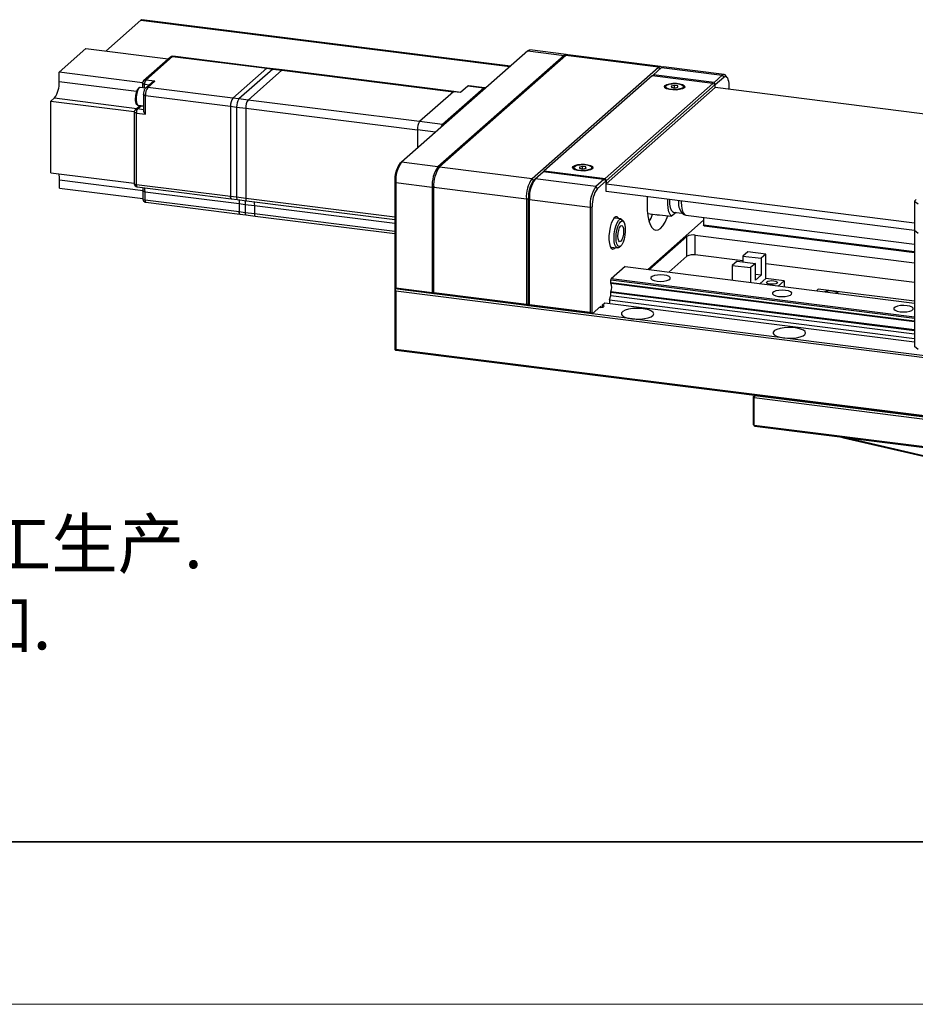
# Model space of a CAD drawing. Units: millimetres. Extents: x 12216 to 12513, y -7597 to -7387.
# Drawn here: x 12298 to 12353, y -7597 to -7536 of the extents above; entities that cross this region are included whole.
import ezdxf

# ---------------------------------------------------------------- set-up
doc = ezdxf.new("R2010")
doc.units = ezdxf.units.MM
doc.header["$LTSCALE"] = 10
doc.layers.add('6文字层', color=3, linetype='Continuous')
doc.layers.add('粗实线层', color=7, linetype='Continuous', lineweight=35)
doc.layers.add('细实线层', color=7, linetype='Continuous', lineweight=18)
doc.styles.add('标准', font='txt', dxfattribs={"height": 9.59})

# ---------------------------------------------------------------- blocks, each defined once
blk = doc.blocks.new('*X52')
at = {"layer": '粗实线层'}
blk.add_line((-138.5, -95), (138.5, -95), dxfattribs=at)
at = {"layer": '细实线层'}
blk.add_line((-148.5, -105), (148.5, -105), dxfattribs=at)

msp = doc.modelspace()

# ---------------------------------------------------------------- linework, layer by layer
at = {"color": 7, "linetype": 'Continuous', "lineweight": 25}
for p, q in [((12303.4135, -7537.9832), (12305.579, -7536.0733)), ((12328.3354, -7538.9143), (12305.629, -7536.0536)), ((12300.5421, -7539.2898), (12302.1974, -7537.83)), ((12302.1974, -7537.83), (12307.2647, -7538.4684)), ((12307.397, -7538.3517), (12305.7417, -7539.8116)), ((12305.874, -7539.773), (12307.5293, -7538.3131)), ((12307.5293, -7538.3131), (12313.3289, -7539.0438)), ((12313.3539, -7539.034), (12307.5543, -7538.3033)), ((12329.407, -7537.9693), (12321.6289, -7544.829)), ((12331.652, -7538.2521), (12323.8739, -7545.1118)), ((12331.7456, -7538.2639), (12323.9674, -7545.1236)), ((12329.407, -7537.9693), (12331.652, -7538.2521)), ((12331.777, -7538.2027), (12329.532, -7537.9199)), ((12337.4516, -7538.9828), (12331.7456, -7538.2639)), ((12337.5766, -7538.9334), (12331.8706, -7538.2145)), ((12329.6734, -7545.8425), (12337.4516, -7538.9828)), ((12337.1437, -7539.4429), (12337.6387, -7539.0063)), ((12337.4516, -7538.9828), (12337.5452, -7539.0888)), ((12337.6387, -7539.0063), (12341.3803, -7539.4777)), ((12341.5053, -7539.4284), (12337.7637, -7538.957)), ((12305.6755, -7539.9366), (12300.5421, -7539.2898)), ((12300.5421, -7539.8725), (12300.5421, -7539.2898)), ((12313.3289, -7539.0438), (12311.2429, -7540.8835)), ((12313.703, -7539.091), (12311.6171, -7540.9306)), ((12314.2643, -7539.1617), (12312.1783, -7541.0013)), ((12313.3289, -7539.0438), (12313.703, -7539.091)), ((12313.728, -7539.0811), (12313.3539, -7539.034)), ((12313.703, -7539.091), (12314.2643, -7539.1617)), ((12314.2893, -7539.1518), (12313.728, -7539.0811)), ((12314.2643, -7539.1617), (12324.8345, -7540.4934)), ((12324.8595, -7540.4835), (12314.2893, -7539.1518)), ((12337.073, -7539.5052), (12330.4262, -7545.3672)), ((12337.073, -7539.5052), (12337.1437, -7539.4429)), ((12340.8147, -7539.9766), (12337.073, -7539.5052)), ((12340.8854, -7539.9143), (12337.1437, -7539.4429)), ((12341.3803, -7539.4777), (12340.8854, -7539.9143)), ((12340.9436, -7540.0515), (12341.4739, -7539.5838)), ((12341.3803, -7539.4777), (12341.4739, -7539.5838)), ((12341.6844, -7539.6103), (12341.6142, -7539.5072)), ((12305.674, -7539.9616), (12305.674, -7540.2498)), ((12306.2529, -7539.9264), (12305.8723, -7540.2621)), ((12306.4352, -7539.8437), (12305.874, -7539.773)), ((12306.0046, -7540.2235), (12306.4352, -7539.8437)), ((12325.7244, -7540.1423), (12325.2648, -7540.5476)), ((12326.6972, -7540.2648), (12325.7244, -7540.1423)), ((12326.7472, -7540.2451), (12325.7744, -7540.1225)), ((12340.8147, -7539.9766), (12334.1679, -7545.8386)), ((12340.9436, -7540.0515), (12334.226, -7545.9758)), ((12337.8949, -7540.1775), (12337.8949, -7540.2491)), ((12338.4369, -7540.1006), (12338.2431, -7540.1425)), ((12338.2431, -7540.1425), (12338.2551, -7540.2194)), ((12338.2551, -7540.2194), (12338.4609, -7540.2543)), ((12338.6426, -7540.1356), (12338.4369, -7540.1006)), ((12338.4369, -7540.2503), (12338.4369, -7540.1006)), ((12338.4609, -7540.2543), (12338.6546, -7540.2124)), ((12338.6546, -7540.2124), (12338.6426, -7540.1356)), ((12338.6426, -7540.215), (12338.6426, -7540.1356)), ((12339.0029, -7540.2491), (12339.0029, -7540.1775)), ((12340.9436, -7540.0515), (12340.8147, -7539.9766)), ((12340.8854, -7539.9143), (12340.9436, -7540.0515)), ((12340.9436, -7540.2401), (12340.9436, -7540.0515)), ((12341.7921, -7540.1517), (12341.7921, -7540.347)), ((12305.8629, -7540.2736), (12305.543, -7540.2333)), ((12305.7339, -7540.663), (12305.7339, -7541.635)), ((12305.8632, -7540.7253), (12311.1015, -7541.3853)), ((12305.8632, -7541.8737), (12305.8632, -7540.7253)), ((12311.2429, -7540.8835), (12306.0046, -7540.2235)), ((12324.8345, -7540.4934), (12322.7485, -7542.333)), ((12326.6972, -7540.2648), (12324.1516, -7542.5098)), ((12325.2648, -7540.5476), (12324.8345, -7540.4934)), ((12325.2777, -7540.5362), (12324.8595, -7540.4835)), ((12340.9436, -7540.2401), (12334.226, -7546.1644)), ((12358.6229, -7542.4675), (12340.9436, -7540.2401)), ((12300.0408, -7541.0689), (12300.2593, -7540.8762)), ((12300.0408, -7541.0689), (12305.1742, -7541.7156)), ((12300.0408, -7545.4831), (12300.0408, -7541.0689)), ((12305.4588, -7541.3979), (12305.2403, -7541.5906)), ((12305.3726, -7541.5521), (12305.5911, -7541.3594)), ((12305.4055, -7541.3246), (12305.7339, -7541.366)), ((12311.1015, -7541.3853), (12311.1015, -7546.9479)), ((12311.1015, -7541.3853), (12311.4757, -7541.4325)), ((12311.6171, -7540.9306), (12311.2429, -7540.8835)), ((12311.4757, -7541.4325), (12312.0369, -7541.5032)), ((12311.4757, -7541.4325), (12311.4757, -7546.995)), ((12312.1783, -7541.0013), (12311.6171, -7540.9306)), ((12322.7485, -7542.333), (12312.1783, -7541.0013)), ((12305.1726, -7541.7406), (12305.1726, -7546.1549)), ((12305.3019, -7546.2172), (12305.3019, -7541.803)), ((12305.3019, -7541.803), (12305.8632, -7541.8737)), ((12312.0369, -7541.5032), (12312.0369, -7547.0657)), ((12312.0369, -7541.5032), (12322.6071, -7542.8349)), ((12324.1516, -7542.5098), (12322.7485, -7542.333)), ((12322.6071, -7542.8349), (12322.6071, -7543.9663)), ((12321.6289, -7544.829), (12321.5353, -7544.9115)), ((12323.8739, -7545.1118), (12321.6289, -7544.829)), ((12300.0408, -7545.4831), (12305.1726, -7546.1297)), ((12323.9674, -7545.1236), (12323.9206, -7545.1648)), ((12323.9674, -7545.1236), (12329.6734, -7545.8425)), ((12329.8605, -7545.866), (12330.3555, -7545.4295)), ((12330.4262, -7545.3672), (12330.3555, -7545.4295)), ((12334.0971, -7545.9009), (12330.3555, -7545.4295)), ((12330.4262, -7545.3672), (12334.1679, -7545.8386)), ((12332.238, -7545.1663), (12332.238, -7545.238)), ((12332.78, -7545.0895), (12332.5863, -7545.1314)), ((12332.5863, -7545.1314), (12332.5983, -7545.2082)), ((12332.5983, -7545.2082), (12332.804, -7545.2432)), ((12332.9857, -7545.1244), (12332.78, -7545.0895)), ((12332.78, -7545.2391), (12332.78, -7545.0895)), ((12332.804, -7545.2432), (12332.9977, -7545.2013)), ((12332.9977, -7545.2013), (12332.9857, -7545.1244)), ((12332.9857, -7545.2039), (12332.9857, -7545.1244)), ((12333.346, -7545.238), (12333.346, -7545.1663)), ((12300.5711, -7545.9205), (12305.7159, -7546.5687)), ((12300.5711, -7546.4296), (12300.5711, -7545.9205)), ((12311.1015, -7546.9479), (12305.3019, -7546.2172)), ((12321.2171, -7546.0406), (12321.2753, -7546.0836)), ((12321.2171, -7546.0406), (12321.2171, -7552.6403)), ((12321.2753, -7546.0836), (12323.5203, -7546.3664)), ((12321.2753, -7546.0836), (12321.2753, -7552.589)), ((12329.767, -7545.9485), (12329.6734, -7545.8425)), ((12329.767, -7545.9485), (12329.8605, -7545.866)), ((12333.6022, -7546.3374), (12329.8605, -7545.866)), ((12334.0971, -7545.9009), (12333.6022, -7546.3374)), ((12333.6957, -7546.4435), (12334.226, -7545.9758)), ((12334.226, -7545.9758), (12334.0971, -7545.9009)), ((12334.1679, -7545.8386), (12334.226, -7545.9758)), ((12334.226, -7545.9758), (12334.226, -7546.1644)), ((12334.226, -7546.6358), (12334.226, -7545.9758)), ((12334.226, -7546.1644), (12353.2208, -7548.5575)), ((12300.5711, -7546.4296), (12305.703, -7547.0762)), ((12305.3476, -7546.3533), (12311.1472, -7547.084)), ((12305.703, -7546.5922), (12305.703, -7547.1017)), ((12305.8322, -7546.6546), (12311.6318, -7547.3853)), ((12305.8322, -7547.1637), (12305.8322, -7546.6546)), ((12323.5203, -7546.3664), (12323.5203, -7552.8718)), ((12323.6139, -7546.3782), (12329.3199, -7547.0971)), ((12323.6139, -7552.8836), (12323.6139, -7546.3782)), ((12333.6957, -7546.4435), (12333.6022, -7546.3374)), ((12353.2208, -7549.0289), (12334.226, -7546.6358)), ((12311.6318, -7547.8944), (12305.8322, -7547.1637)), ((12305.878, -7547.2998), (12311.6775, -7548.0305)), ((12311.4757, -7546.995), (12311.1015, -7546.9479)), ((12311.1472, -7547.084), (12311.5214, -7547.1311)), ((12312.0369, -7547.0657), (12311.4757, -7546.995)), ((12311.5214, -7547.1311), (12312.0826, -7547.2018)), ((12311.6318, -7547.3853), (12311.6318, -7547.8944)), ((12311.6318, -7547.3853), (12312.006, -7547.4324)), ((12312.006, -7547.4324), (12312.5672, -7547.5031)), ((12312.006, -7547.4324), (12312.006, -7547.9415)), ((12312.0826, -7547.2018), (12321.2171, -7548.3527)), ((12329.3199, -7547.0971), (12329.4488, -7547.0777)), ((12329.3199, -7547.0971), (12329.3199, -7553.6025)), ((12329.4488, -7553.5831), (12329.4488, -7547.0777)), ((12329.507, -7547.1207), (12329.4488, -7547.0777)), ((12329.4488, -7553.6774), (12329.4488, -7547.0777)), ((12329.507, -7547.1207), (12333.2486, -7547.5921)), ((12329.507, -7553.626), (12329.507, -7547.1207)), ((12353.329, -7547.1362), (12353.2208, -7547.2316)), ((12353.2208, -7547.2316), (12353.4536, -7547.4035)), ((12353.2208, -7547.2316), (12353.2208, -7549.023)), ((12312.006, -7547.9415), (12311.6318, -7547.8944)), ((12311.6775, -7548.0305), (12312.0517, -7548.0776)), ((12312.5672, -7548.0122), (12312.006, -7547.9415)), ((12312.0517, -7548.0776), (12312.6129, -7548.1483)), ((12312.5672, -7547.5031), (12312.5672, -7548.0122)), ((12333.2486, -7547.5921), (12333.3775, -7547.5727)), ((12333.2486, -7547.5921), (12333.2486, -7554.0974)), ((12333.3775, -7554.1723), (12333.3775, -7547.5727)), ((12336.7856, -7548.001), (12337.4098, -7548.0796)), ((12337.3299, -7548.0468), (12338.2653, -7548.1647)), ((12338.5427, -7547.92), (12338.2653, -7548.1647)), ((12338.3827, -7547.8998), (12338.9138, -7547.9668)), ((12338.8859, -7547.9481), (12339.069, -7548.0706)), ((12339.1323, -7548.0951), (12353.2208, -7549.8701)), ((12312.6129, -7548.1483), (12321.2171, -7549.2323)), ((12335.1495, -7548.3275), (12334.7247, -7548.274)), ((12335.3176, -7548.5015), (12335.2475, -7548.3984)), ((12340.2342, -7548.4081), (12336.8007, -7551.4362)), ((12340.2342, -7548.2339), (12340.2342, -7548.691)), ((12340.2342, -7548.691), (12353.2208, -7550.3271)), ((12340.2696, -7548.7541), (12340.2342, -7548.691)), ((12340.2696, -7548.7541), (12353.2208, -7550.3858)), ((12353.2208, -7549.023), (12353.4536, -7549.1948)), ((12353.2208, -7549.023), (12353.2208, -7556.1883)), ((12336.9131, -7551.4314), (12339.2111, -7549.4047)), ((12339.2111, -7550.6209), (12339.2111, -7549.4047)), ((12339.7267, -7549.3271), (12353.2208, -7551.0272)), ((12339.7267, -7550.5433), (12339.7267, -7549.3271)), ((12334.4997, -7550.0598), (12334.9245, -7550.1134)), ((12335.037, -7550.0689), (12335.1305, -7549.9864)), ((12342.9514, -7550.3487), (12342.6544, -7550.6106)), ((12344.0739, -7550.4901), (12342.9514, -7550.3487)), ((12344.0739, -7550.4901), (12343.7769, -7550.752)), ((12344.0739, -7551.9986), (12344.0739, -7550.4901)), ((12339.2111, -7550.6209), (12338.101, -7551.6)), ((12342.6544, -7550.9122), (12339.7267, -7550.5433)), ((12342.3009, -7550.9224), (12342.0039, -7551.1843)), ((12342.3009, -7550.9224), (12343.4234, -7551.0639)), ((12342.6544, -7550.6106), (12343.7769, -7550.752)), ((12342.6544, -7550.6106), (12342.6544, -7550.967)), ((12343.4234, -7551.0639), (12343.1264, -7551.3258)), ((12343.4234, -7552.1009), (12343.4234, -7551.0639)), ((12343.7769, -7550.752), (12343.7769, -7551.7891)), ((12353.2208, -7552.2434), (12344.0739, -7551.091)), ((12335.3976, -7551.2594), (12334.535, -7552.0202)), ((12335.3976, -7551.2594), (12353.2208, -7553.5049)), ((12336.8195, -7551.4196), (12336.9131, -7551.4314)), ((12336.9131, -7551.4503), (12336.9131, -7551.4314)), ((12342.0039, -7551.1843), (12342.0039, -7552.0917)), ((12342.0039, -7551.1843), (12343.1264, -7551.3258)), ((12343.1264, -7551.3258), (12343.1264, -7552.2331)), ((12334.5137, -7552.0955), (12334.535, -7552.0202)), ((12353.2208, -7554.4523), (12334.5137, -7552.0955)), ((12334.5137, -7552.2596), (12334.5137, -7552.0955)), ((12353.2208, -7554.3744), (12334.535, -7552.0202)), ((12343.7769, -7551.7891), (12343.4234, -7551.7446)), ((12343.4234, -7552.1009), (12343.7769, -7551.7891)), ((12343.7228, -7552.3083), (12344.0739, -7551.9986)), ((12345.1964, -7552.14), (12344.0739, -7551.9986)), ((12344.8453, -7552.4497), (12345.1964, -7552.14)), ((12345.1964, -7552.14), (12345.1964, -7552.4939)), ((12321.2753, -7552.589), (12321.2171, -7552.6403)), ((12323.6492, -7552.9467), (12321.2171, -7552.6403)), ((12321.2171, -7552.6403), (12321.2753, -7552.7775)), ((12397.5469, -7562.2569), (12321.2171, -7552.6403)), ((12321.2171, -7552.6403), (12321.2171, -7556.3172)), ((12323.5203, -7552.8718), (12321.2753, -7552.589)), ((12397.418, -7562.3706), (12321.2753, -7552.7775)), ((12321.2753, -7552.7775), (12321.2753, -7556.3602)), ((12323.6492, -7552.9467), (12323.5203, -7552.8718)), ((12323.5848, -7552.8621), (12323.6139, -7552.8836)), ((12329.3199, -7553.6025), (12323.6139, -7552.8836)), ((12323.6492, -7552.9467), (12323.6139, -7552.8836)), ((12329.3552, -7553.6656), (12323.6492, -7552.9467)), ((12334.5137, -7553.0383), (12334.5137, -7552.8365)), ((12347.2881, -7552.6524), (12347.1838, -7552.7443)), ((12353.2208, -7553.3999), (12347.2881, -7552.6524)), ((12333.9786, -7553.6423), (12334.1553, -7553.4864)), ((12334.1553, -7553.4864), (12353.2208, -7555.8884)), ((12334.436, -7553.3143), (12334.5137, -7553.0383)), ((12334.436, -7553.3143), (12353.2208, -7555.681)), ((12334.436, -7553.3143), (12334.436, -7553.5217)), ((12334.5137, -7553.0383), (12353.2208, -7555.3952)), ((12329.4488, -7553.5831), (12329.3199, -7553.6025)), ((12329.3199, -7553.6025), (12329.3552, -7553.6656)), ((12329.3552, -7553.6656), (12329.4488, -7553.5831)), ((12329.507, -7553.626), (12329.4488, -7553.6774)), ((12333.3775, -7554.1723), (12329.4488, -7553.6774)), ((12333.2486, -7554.0974), (12329.507, -7553.626)), ((12333.3775, -7554.1723), (12333.2486, -7554.0974)), ((12333.9078, -7553.7046), (12333.3775, -7554.1723)), ((12333.9078, -7553.7713), (12333.9078, -7553.7046)), ((12333.9786, -7553.6423), (12333.9786, -7553.767)), ((12321.2753, -7556.3602), (12321.2171, -7556.3172)), ((12321.3107, -7556.4233), (12321.2171, -7556.3172)), ((12397.418, -7565.9533), (12321.2753, -7556.3602)), ((12321.2753, -7556.3602), (12321.3107, -7556.4233)), ((12397.4534, -7566.0164), (12321.3107, -7556.4233)), ((12353.4536, -7556.3602), (12353.2208, -7556.1883)), ((12343.2929, -7559.2871), (12343.3865, -7559.2046)), ((12343.2929, -7559.2871), (12343.3511, -7559.33)), ((12343.2929, -7559.2871), (12343.2929, -7560.9841)), ((12343.3865, -7559.2046), (12343.3511, -7559.33)), ((12343.3511, -7559.33), (12397.418, -7566.1418)), ((12343.3511, -7561.0271), (12343.3511, -7559.33)), ((12343.3865, -7559.2046), (12397.4534, -7566.0164)), ((12343.3511, -7561.0271), (12343.2929, -7560.9841)), ((12343.2929, -7560.9841), (12343.3865, -7561.0902)), ((12343.3511, -7561.0271), (12397.418, -7567.8389)), ((12343.3865, -7561.0902), (12343.3511, -7561.0271)), ((12343.3865, -7561.0902), (12397.4534, -7567.902)), ((12348.6738, -7561.7563), (12348.8574, -7561.8082)), ((12348.8574, -7561.8082), (12391.6103, -7571.721)), ((12349.109, -7561.8112), (12391.5847, -7571.6596))]:
    msp.add_line(p, q, dxfattribs=at)
at = {"color": 8, "linetype": 'Continuous', "lineweight": 25}
for p, q in [((12305.579, -7536.0733), (12328.3096, -7538.9371)), ((12331.6988, -7538.3051), (12331.652, -7538.2521)), ((12305.3086, -7540.473), (12300.5421, -7539.8725)), ((12305.8033, -7540.0239), (12306.0999, -7540.0613)), ((12305.8033, -7540.2661), (12305.8033, -7540.0239)), ((12300.2593, -7540.8762), (12305.3266, -7541.5146)), ((12305.5911, -7541.3594), (12305.6017, -7541.3494)), ((12305.5911, -7541.3594), (12305.7339, -7541.3774)), ((12305.7339, -7541.5976), (12305.3726, -7541.5521)), ((12323.7296, -7542.9763), (12322.6071, -7542.8349)), ((12323.8739, -7545.1118), (12323.9206, -7545.1648)), ((12323.5848, -7546.3567), (12323.5203, -7546.3664)), ((12323.5848, -7546.3567), (12323.6139, -7546.3782)), ((12321.2171, -7548.2223), (12312.0369, -7547.0657)), ((12312.5672, -7547.5031), (12321.2171, -7548.5929)), ((12321.2171, -7549.102), (12312.5672, -7548.0122)), ((12353.2208, -7554.6164), (12334.5137, -7552.2596)), ((12334.5192, -7552.2795), (12353.2208, -7554.6357)), ((12334.5137, -7552.8365), (12353.2208, -7555.1933)), ((12353.2208, -7555.1631), (12334.5192, -7552.8069)), ((12348.8447, -7561.7779), (12348.8574, -7561.8082))]:
    msp.add_line(p, q, dxfattribs=at)
at = {"color": 7, "linetype": 'Continuous', "lineweight": 25, "flags": 128}
for points in [[(12305.629, -7536.0536), (12305.6066, -7536.0562), (12305.579, -7536.0733)], [(12329.407, -7537.9693), (12329.476, -7537.9265), (12329.532, -7537.9199)], [(12331.8706, -7538.2145), (12331.8146, -7538.2212), (12331.7456, -7538.2639)], [(12337.6387, -7539.0063), (12337.7077, -7538.9636), (12337.7637, -7538.957)], [(12313.3289, -7539.0438), (12313.3427, -7539.0353), (12313.3539, -7539.034)], [(12313.3539, -7539.034), (12313.3427, -7539.0353), (12313.3289, -7539.0438)], [(12313.728, -7539.0811), (12313.7168, -7539.0824), (12313.703, -7539.091)], [(12313.728, -7539.0811), (12313.7168, -7539.0824), (12313.703, -7539.091)], [(12314.2893, -7539.1518), (12314.2781, -7539.1531), (12314.2643, -7539.1617)], [(12314.2893, -7539.1518), (12314.2781, -7539.1531), (12314.2643, -7539.1617)], [(12341.4739, -7539.5838), (12341.536, -7539.5454), (12341.5957, -7539.541), (12341.6507, -7539.5709), (12341.6989, -7539.6339), (12341.7385, -7539.7276), (12341.7679, -7539.8484), (12341.786, -7539.9916), (12341.7921, -7540.1517)], [(12325.7744, -7540.1225), (12325.752, -7540.1252), (12325.7244, -7540.1423)], [(12337.8595, -7540.1032), (12337.9713, -7540.0405), (12338.1406, -7539.9943), (12338.3471, -7539.9702), (12338.5659, -7539.9711), (12338.7705, -7539.9969), (12338.9364, -7540.0445), (12339.0435, -7540.1081), (12339.0788, -7540.18), (12339.0382, -7540.2517), (12338.9265, -7540.3144), (12338.7571, -7540.3606), (12338.5506, -7540.3847), (12338.3318, -7540.3838), (12338.1272, -7540.358), (12337.9613, -7540.3105), (12337.8542, -7540.2468), (12337.8189, -7540.1749), (12337.8595, -7540.1032)], [(12338.9671, -7540.2427), (12338.8613, -7540.3007), (12338.6999, -7540.3421), (12338.5045, -7540.3612), (12338.3016, -7540.3555), (12338.1187, -7540.3257), (12337.9803, -7540.276), (12337.9052, -7540.2129), (12337.9035, -7540.145), (12337.9755, -7540.0815), (12338.1114, -7540.031), (12338.2929, -7540.0003), (12338.4954, -7539.9934), (12338.6917, -7540.0115), (12338.8552, -7540.0519), (12338.9638, -7540.1093), (12339.0028, -7540.1759), (12338.9671, -7540.2427)], [(12324.8345, -7540.4934), (12324.8483, -7540.4848), (12324.8595, -7540.4835)], [(12324.8345, -7540.4934), (12324.8483, -7540.4848), (12324.8595, -7540.4835)], [(12332.2027, -7545.0921), (12332.3144, -7545.0294), (12332.4837, -7544.9832), (12332.6902, -7544.9591), (12332.909, -7544.96), (12333.1137, -7544.9858), (12333.2796, -7545.0333), (12333.3866, -7545.0969), (12333.422, -7545.1689), (12333.3813, -7545.2406), (12333.2696, -7545.3033), (12333.1003, -7545.3495), (12332.8938, -7545.3736), (12332.675, -7545.3727), (12332.4703, -7545.3469), (12332.3045, -7545.2993), (12332.1974, -7545.2357), (12332.1621, -7545.1637), (12332.2027, -7545.0921)], [(12333.3102, -7545.2316), (12333.2045, -7545.2896), (12333.043, -7545.331), (12332.8477, -7545.3501), (12332.6448, -7545.3444), (12332.4618, -7545.3146), (12332.3234, -7545.2648), (12332.2483, -7545.2018), (12332.2466, -7545.1339), (12332.3186, -7545.0704), (12332.4545, -7545.0199), (12332.636, -7544.9891), (12332.8386, -7544.9823), (12333.0349, -7545.0004), (12333.1983, -7545.0408), (12333.3069, -7545.0982), (12333.346, -7545.1648), (12333.3102, -7545.2316)], [(12311.1472, -7547.084), (12311.1451, -7547.0836), (12311.1329, -7547.077), (12311.1222, -7547.063), (12311.1134, -7547.0421), (12311.1069, -7547.0153), (12311.1028, -7546.9835), (12311.1015, -7546.9479)], [(12311.1015, -7546.9479), (12311.1028, -7546.9835), (12311.1069, -7547.0153), (12311.1134, -7547.0421), (12311.1222, -7547.063), (12311.1329, -7547.077), (12311.1451, -7547.0836), (12311.1472, -7547.084)], [(12311.4757, -7546.995), (12311.477, -7547.0306), (12311.481, -7547.0624), (12311.4876, -7547.0893), (12311.4964, -7547.1101), (12311.5071, -7547.1241), (12311.5193, -7547.1307), (12311.5214, -7547.1311)], [(12311.4757, -7546.995), (12311.477, -7547.0306), (12311.481, -7547.0624), (12311.4876, -7547.0893), (12311.4964, -7547.1101), (12311.5071, -7547.1241), (12311.5193, -7547.1307), (12311.5214, -7547.1311)], [(12311.6137, -7547.1427), (12311.6267, -7547.25), (12311.6318, -7547.3853)], [(12311.6137, -7547.1427), (12311.6267, -7547.25), (12311.6318, -7547.3853)], [(12311.9879, -7547.1899), (12312.0008, -7547.2972), (12312.006, -7547.4324)], [(12311.9879, -7547.1899), (12312.0008, -7547.2972), (12312.006, -7547.4324)], [(12312.0369, -7547.0657), (12312.0383, -7547.1013), (12312.0423, -7547.1332), (12312.0488, -7547.16), (12312.0576, -7547.1808), (12312.0683, -7547.1948), (12312.0806, -7547.2015), (12312.0826, -7547.2018)], [(12312.0369, -7547.0657), (12312.0383, -7547.1013), (12312.0423, -7547.1332), (12312.0488, -7547.16), (12312.0576, -7547.1808), (12312.0683, -7547.1948), (12312.0806, -7547.2015), (12312.0826, -7547.2018)], [(12312.5491, -7547.2606), (12312.5621, -7547.3679), (12312.5672, -7547.5031)], [(12312.5491, -7547.2606), (12312.5621, -7547.3679), (12312.5672, -7547.5031)], [(12336.7714, -7546.9565), (12336.7666, -7547.0275), (12336.754, -7547.4234)], [(12336.754, -7547.4234), (12336.7666, -7547.797), (12336.8041, -7548.137), (12336.8653, -7548.433), (12336.9483, -7548.6761), (12337.0507, -7548.8589), (12337.1694, -7548.9758), (12337.3006, -7549.0232), (12337.4405, -7548.9998), (12337.5848, -7548.9062), (12337.7291, -7548.7453), (12337.869, -7548.522), (12338.0002, -7548.243), (12338.0423, -7548.1366)], [(12338.2653, -7548.1647), (12338.1757, -7548.06), (12338.104, -7547.8901), (12338.0541, -7547.6637), (12338.0285, -7547.3928), (12338.0276, -7547.1147)], [(12338.1314, -7547.1278), (12338.1313, -7547.1515), (12338.1446, -7547.4082), (12338.1834, -7547.624), (12338.2452, -7547.7843), (12338.3258, -7547.8781), (12338.3827, -7547.8998)], [(12338.8586, -7547.2194), (12338.858, -7547.2786), (12338.8714, -7547.5483), (12338.9105, -7547.7774), (12338.973, -7547.9517), (12339.055, -7548.0602), (12339.1323, -7548.0951)], [(12311.6775, -7548.0305), (12311.6755, -7548.0301), (12311.6632, -7548.0235), (12311.6525, -7548.0095), (12311.6437, -7547.9886), (12311.6372, -7547.9618), (12311.6332, -7547.93), (12311.6318, -7547.8944)], [(12311.6318, -7547.8944), (12311.6332, -7547.93), (12311.6372, -7547.9618), (12311.6437, -7547.9886), (12311.6525, -7548.0095), (12311.6632, -7548.0235), (12311.6755, -7548.0301), (12311.6775, -7548.0305)], [(12312.006, -7547.9415), (12312.0073, -7547.9771), (12312.0114, -7548.0089), (12312.0179, -7548.0358), (12312.0267, -7548.0566), (12312.0374, -7548.0706), (12312.0496, -7548.0772), (12312.0517, -7548.0776)], [(12312.006, -7547.9415), (12312.0073, -7547.9771), (12312.0114, -7548.0089), (12312.0179, -7548.0358), (12312.0267, -7548.0566), (12312.0374, -7548.0706), (12312.0496, -7548.0772), (12312.0517, -7548.0776)], [(12312.5672, -7548.0122), (12312.5686, -7548.0478), (12312.5726, -7548.0797), (12312.5791, -7548.1065), (12312.5879, -7548.1273), (12312.5987, -7548.1413), (12312.6109, -7548.148), (12312.6129, -7548.1483)], [(12312.5672, -7548.0122), (12312.5686, -7548.0478), (12312.5726, -7548.0797), (12312.5791, -7548.1065), (12312.5879, -7548.1273), (12312.5987, -7548.1413), (12312.6109, -7548.148), (12312.6129, -7548.1483)], [(12335.013, -7548.3103), (12334.9977, -7548.2832), (12334.919, -7548.2045), (12334.8283, -7548.1985), (12334.7322, -7548.2657), (12334.638, -7548.4011), (12334.5525, -7548.5946), (12334.4821, -7548.8319), (12334.4321, -7549.0954), (12334.4061, -7549.3656), (12334.4061, -7549.6223), (12334.4321, -7549.8467), (12334.4821, -7550.0219), (12334.5525, -7550.1351), (12334.638, -7550.1778), (12334.7322, -7550.1469), (12334.788, -7550.0962)], [(12334.7188, -7549.501), (12334.7317, -7549.2506), (12334.7693, -7548.9977), (12334.8286, -7548.7629), (12334.9048, -7548.5651), (12334.9917, -7548.4205), (12335.0823, -7548.3406), (12335.1692, -7548.332), (12335.2454, -7548.3954), (12335.2475, -7548.3984)], [(12334.8477, -7549.4816), (12334.8603, -7549.2482), (12334.8968, -7549.0134), (12334.9542, -7548.798), (12335.0272, -7548.6212), (12335.1094, -7548.4987), (12335.1935, -7548.4414), (12335.272, -7548.4543), (12335.3379, -7548.5363), (12335.3854, -7548.6802), (12335.4102, -7548.8731), (12335.4102, -7549.098), (12335.3854, -7549.3347), (12335.3379, -7549.5624), (12335.272, -7549.7607), (12335.1935, -7549.912), (12335.1094, -7550.003), (12335.0272, -7550.0254), (12334.9542, -7549.9774), (12334.8968, -7549.8632), (12334.8603, -7549.6929), (12334.8477, -7549.4816)], [(12334.9538, -7549.3881), (12334.9672, -7549.1958), (12335.0055, -7549.0091), (12335.0629, -7548.8563), (12335.1305, -7548.7608), (12335.1982, -7548.737), (12335.2555, -7548.7886), (12335.2939, -7548.9078), (12335.3073, -7549.0763), (12335.2939, -7549.2686), (12335.2555, -7549.4553), (12335.1982, -7549.6081), (12335.1305, -7549.7036), (12335.0629, -7549.7274), (12335.0055, -7549.6758), (12334.9672, -7549.5566), (12334.9538, -7549.3881)], [(12335.037, -7550.0689), (12334.9917, -7550.1002), (12334.9048, -7550.1088), (12334.8286, -7550.0455), (12334.7693, -7549.9152), (12334.7317, -7549.7287), (12334.7188, -7549.501)], [(12337.3733, -7552.1569), (12337.5781, -7552.1698), (12337.7837, -7552.1585), (12337.9654, -7552.1246), (12338.1013, -7552.0719), (12338.175, -7552.0069), (12338.1776, -7551.9375), (12338.1087, -7551.8719), (12337.9767, -7551.8182), (12337.7976, -7551.7827), (12337.5928, -7551.7698), (12337.3872, -7551.781), (12337.2055, -7551.815), (12337.0696, -7551.8677), (12336.9959, -7551.9326), (12336.9933, -7552.0021), (12337.0622, -7552.0676), (12337.1942, -7552.1214), (12337.3733, -7552.1569)], [(12344.3258, -7552.3422), (12344.2149, -7552.3191), (12344.1389, -7552.2837), (12344.1094, -7552.2412), (12344.1309, -7552.1982), (12344.2001, -7552.1613), (12344.3064, -7552.1359), (12344.4338, -7552.1261), (12344.5627, -7552.1333), (12344.6736, -7552.1563), (12344.7496, -7552.1918), (12344.7791, -7552.2342), (12344.7576, -7552.2772), (12344.6884, -7552.3142), (12344.5821, -7552.3395), (12344.4547, -7552.3493), (12344.3258, -7552.3422)], [(12344.8566, -7553.0997), (12345.0614, -7553.1126), (12345.267, -7553.1014), (12345.4488, -7553.0674), (12345.5847, -7553.0147), (12345.6583, -7552.9497), (12345.6609, -7552.8803), (12345.592, -7552.8147), (12345.4601, -7552.761), (12345.2809, -7552.7255), (12345.0761, -7552.7126), (12344.8705, -7552.7238), (12344.6888, -7552.7578), (12344.5529, -7552.8105), (12344.4792, -7552.8754), (12344.4766, -7552.9449), (12344.5455, -7553.0104), (12344.6775, -7553.0642), (12344.8566, -7553.0997)], [(12333.8371, -7553.767), (12333.9141, -7553.7713), (12333.9901, -7553.7654), (12334.0536, -7553.7503), (12334.0949, -7553.7282), (12334.1078, -7553.7025), (12334.0901, -7553.6772), (12334.0448, -7553.656), (12333.9786, -7553.6423), (12333.9786, -7553.6423)], [(12335.8096, -7554.4787), (12336.0751, -7554.499), (12336.3471, -7554.4946), (12336.6055, -7554.4659), (12336.831, -7554.415), (12337.0071, -7554.3458), (12337.1205, -7554.2632), (12337.163, -7554.1736), (12337.1312, -7554.0834), (12337.0277, -7553.9994), (12336.8601, -7553.9279), (12336.6408, -7553.8741), (12336.386, -7553.842), (12336.1148, -7553.834), (12335.8471, -7553.8507), (12335.6028, -7553.8908), (12335.4001, -7553.9515), (12335.254, -7554.0281), (12335.1754, -7554.115), (12335.17, -7554.2058), (12335.2382, -7554.2936), (12335.375, -7554.3721), (12335.5703, -7554.4354), (12335.8096, -7554.4787)], [(12352.3399, -7554.0425), (12352.5447, -7554.0554), (12352.7503, -7554.0442), (12352.9321, -7554.0102), (12353.068, -7553.9575), (12353.1416, -7553.8925), (12353.1442, -7553.8231), (12353.0753, -7553.7575), (12352.9434, -7553.7038), (12352.7642, -7553.6683), (12352.5595, -7553.6554), (12352.3538, -7553.6666), (12352.1721, -7553.7006), (12352.0362, -7553.7533), (12351.9625, -7553.8182), (12351.96, -7553.8877), (12352.0288, -7553.9533), (12352.1608, -7554.007), (12352.3399, -7554.0425)], [(12345.1637, -7555.6573), (12345.4292, -7555.6775), (12345.7012, -7555.6731), (12345.9596, -7555.6444), (12346.1852, -7555.5935), (12346.3612, -7555.5243), (12346.4747, -7555.4417), (12346.5171, -7555.3521), (12346.4854, -7555.2619), (12346.3819, -7555.178), (12346.2142, -7555.1064), (12345.9949, -7555.0526), (12345.7402, -7555.0205), (12345.4689, -7555.0125), (12345.2012, -7555.0292), (12344.957, -7555.0694), (12344.7543, -7555.13), (12344.6082, -7555.2066), (12344.5295, -7555.2935), (12344.5241, -7555.3843), (12344.5923, -7555.4721), (12344.7292, -7555.5506), (12344.9245, -7555.6139), (12345.1637, -7555.6573)]]:
    msp.add_lwpolyline(points, dxfattribs=at)
at = {"color": 8, "linetype": 'Continuous', "lineweight": 25, "flags": 128}
for points in [[(12307.5543, -7538.3033), (12307.5431, -7538.3046), (12307.5293, -7538.3131)], [(12305.8033, -7540.0239), (12305.7681, -7540.0181), (12305.7371, -7540.0102), (12305.7112, -7540.0003), (12305.6917, -7539.989), (12305.6791, -7539.9766), (12305.6741, -7539.9637), (12305.674, -7539.9616)], [(12305.543, -7540.2333), (12305.5099, -7540.2377), (12305.4385, -7540.3008), (12305.3718, -7540.4284), (12305.319, -7540.6033), (12305.2872, -7540.802), (12305.2806, -7540.9976), (12305.3001, -7541.1636), (12305.3432, -7541.2777), (12305.404, -7541.3244), (12305.4055, -7541.3246)], [(12305.8632, -7540.7253), (12305.828, -7540.7196), (12305.797, -7540.7116), (12305.7711, -7540.7017), (12305.7516, -7540.6904), (12305.739, -7540.678), (12305.734, -7540.6651), (12305.7339, -7540.663)], [(12305.3019, -7541.803), (12305.2668, -7541.7972), (12305.2357, -7541.7892), (12305.2099, -7541.7794), (12305.1903, -7541.7681), (12305.1778, -7541.7557), (12305.1727, -7541.7427), (12305.1726, -7541.7406)], [(12305.1726, -7546.1549), (12305.1727, -7546.1569), (12305.1778, -7546.1699), (12305.1903, -7546.1823), (12305.2099, -7546.1936), (12305.2357, -7546.2034), (12305.2668, -7546.2114), (12305.3019, -7546.2172)], [(12305.3019, -7546.2172), (12305.3033, -7546.2528), (12305.3073, -7546.2846), (12305.3138, -7546.3115), (12305.3226, -7546.3323), (12305.3333, -7546.3463), (12305.3456, -7546.3529), (12305.3476, -7546.3533)], [(12305.8322, -7546.6546), (12305.7971, -7546.6488), (12305.766, -7546.6408), (12305.7402, -7546.631), (12305.7207, -7546.6197), (12305.7081, -7546.6073), (12305.7031, -7546.5943), (12305.703, -7546.5925)], [(12305.8322, -7546.6546), (12305.8271, -7546.5194), (12305.8142, -7546.4121)], [(12305.8322, -7547.1637), (12305.8336, -7547.1993), (12305.8376, -7547.2311), (12305.8442, -7547.258), (12305.853, -7547.2788), (12305.8637, -7547.2928), (12305.8759, -7547.2994), (12305.878, -7547.2998)]]:
    msp.add_lwpolyline(points, dxfattribs=at)
at = {"color": 7, "linetype": 'Continuous', "lineweight": 25}
for centre, radius, start, end in [((12307.5293, -7538.5017), 0.2, 82.819244, 131.409622), ((12331.758, -7538.3408), 0.1382, 62.14862, 140.070709), ((12337.5571, -7539.0726), 0.1386, 38.836403, 139.579433), ((12341.4871, -7539.573), 0.1431, 27.366089, 138.2724), ((12298.9701, -7539.9712), 1.5751, 324.930944, 3.593111), ((12305.874, -7539.9616), 0.2, 131.409622, 180), ((12306.1963, -7539.9993), 0.3938, 144.930944, 183.593111), ((12306.6492, -7540.676), 0.7875, 144.930944, 183.593111), ((12326.7399, -7540.3029), 0.0572, 27.366089, 138.2724), ((12311.8875, -7541.336), 0.7875, 144.930944, 183.593111), ((12312.2616, -7541.3831), 0.7875, 144.930944, 183.593111), ((12312.8229, -7541.4538), 0.7875, 144.930944, 183.593111), ((12305.3726, -7541.7406), 0.2, 131.409622, 180), ((12305.6949, -7541.7783), 0.3938, 144.930944, 183.593111), ((12323.3931, -7542.7855), 0.7875, 144.930944, 183.593111), ((12324.4637, -7542.7881), 0.4181, 138.278121, 165.950745), ((12322.9856, -7545.9296), 1.772, 144.930944, 183.593111), ((12323.2403, -7545.9602), 1.9688, 144.930944, 183.593111), ((12298.8984, -7545.8929), 1.673, 359.055889, 11.991266), ((12325.4853, -7546.243), 1.9688, 144.930944, 183.593111), ((12325.5788, -7546.2548), 1.9688, 144.930944, 183.593111), ((12305.3726, -7546.1549), 0.2, 180, 262.819244), ((12331.2849, -7546.9737), 1.9688, 144.930944, 183.593111), ((12331.2173, -7546.9666), 1.772, 144.930944, 183.593111), ((12331.4719, -7546.9973), 1.9688, 144.930944, 183.593111), ((12335.2136, -7547.4687), 1.9688, 144.930944, 183.593111), ((12335.146, -7547.4616), 1.772, 144.930944, 183.593111), ((12339.7532, -7547.3248), 1.068, 173.210058, 215.707036), ((12334.3407, -7547.004), 2.9463, 329.624218, 339.403202), ((12337.4307, -7547.9138), 0.167, 232.840043, 292.798446), ((12339.5795, -7550.1008), 0.7875, 79.226133, 117.8883), ((12339.5795, -7551.317), 0.7875, 79.226133, 117.8883), ((12334.5392, -7552.2633), 0.0257, 171.670227, 218.968437), ((12334.001, -7552.5432), 0.5814, 333.025634, 26.974366), ((12334.594, -7552.836), 0.0803, 158.757091, 180.314446), ((12347.998, -7553.8246), 1.0616, 58.845475, 106.793014)]:
    msp.add_arc(centre, radius, start, end, dxfattribs=at)
at = {"color": 8, "linetype": 'Continuous', "lineweight": 25}
for centre, radius, start, end in [((12307.5056, -7538.4782), 0.1667, 81.841587, 130.661207), ((12305.8503, -7539.938), 0.1667, 81.841587, 130.661207), ((12305.9805, -7540.3869), 0.1652, 81.605949, 130.943092), ((12305.5675, -7541.5244), 0.1667, 81.841587, 130.661207), ((12305.349, -7541.7171), 0.1667, 81.841587, 130.661207)]:
    msp.add_arc(centre, radius, start, end, dxfattribs=at)
at = {"color": 7, "linetype": 'Continuous', "lineweight": 25}
for centre, major_axis, ratio, start_param, end_param in [((12306.4352, -7540.0323), (0.252, 0.0776), 0.6990558, 1.3587808, 2.144179), ((12305.9339, -7541.8113), (-0.1871, 0.2121), 0.3333333, 0.3613671, 1.5707963)]:
    msp.add_ellipse(centre, major_axis=major_axis, ratio=ratio, start_param=start_param, end_param=end_param, dxfattribs=at)
for points, knots in [([(12305.4246, -7540.2749), (12305.41, -7540.29), (12305.3676, -7540.3339), (12305.3132, -7540.4437), (12305.263, -7540.6099), (12305.2335, -7540.7959), (12305.2296, -7540.9744), (12305.2378, -7541.0986), (12305.2575, -7541.1458), (12305.2612, -7541.1547)], [0, 0, 0, 0, 0.09302165, 0.26955893, 0.44536458, 0.61657289, 0.78724535, 0.95982046, 1, 1, 1, 1]), ([(12305.5435, -7540.238), (12305.5367, -7540.2357), (12305.506, -7540.2252), (12305.4614, -7540.2459), (12305.4336, -7540.2678), (12305.4246, -7540.2749)], [0, 0, 0, 0, 0.1597073, 0.7285736, 1, 1, 1, 1]), ([(12305.8723, -7540.2621), (12305.8513, -7540.285), (12305.8076, -7540.3325), (12305.768, -7540.4282), (12305.7391, -7540.5438), (12305.7356, -7540.625), (12305.7339, -7540.663)], [0, 0, 0, 0, 0.225071, 0.46751764, 0.75138302, 1, 1, 1, 1]), ([(12305.2612, -7541.1547), (12305.2715, -7541.1881), (12305.2914, -7541.2527), (12305.3442, -7541.3122), (12305.3906, -7541.3175), (12305.4066, -7541.3193)], [0, 0, 0, 0, 0.4115868, 0.7975414, 1, 1, 1, 1]), ([(12305.5034, -7541.337), (12305.5032, -7541.3375), (12305.488, -7541.3702), (12305.4691, -7541.3875), (12305.461, -7541.3957), (12305.4588, -7541.3979)], [0, 0, 0, 0, 0.0116335, 0.7364476, 1, 1, 1, 1]), ([(12305.6909, -7546.3965), (12305.6942, -7546.4211), (12305.7021, -7546.4797), (12305.7026, -7546.5509), (12305.703, -7546.5922)], [0, 0, 0, 0, 0.4202333, 1, 1, 1, 1]), ([(12305.703, -7547.0987), (12305.7033, -7547.1085), (12305.7039, -7547.1283), (12305.7138, -7547.1737), (12305.7423, -7547.2288), (12305.7953, -7547.2732), (12305.8423, -7547.2948), (12305.8693, -7547.2973), (12305.8783, -7547.2981)], [0, 0, 0, 0, 0.10101306, 0.20473281, 0.47740817, 0.72175, 0.90717558, 1, 1, 1, 1])]:
    msp.add_open_spline(points, degree=3, knots=knots, dxfattribs=at)
at = {"color": 8, "linetype": 'Continuous', "lineweight": 25}
msp.add_open_spline([(12305.7041, -7547.1014), (12305.7037, -7547.1021), (12305.6987, -7547.1113), (12305.7181, -7547.1294), (12305.7615, -7547.1516), (12305.8087, -7547.1597), (12305.8322, -7547.1637)], degree=3, knots=[0, 0, 0, 0, 0.02565474, 0.35043649, 0.67521825, 1, 1, 1, 1], dxfattribs=at)
at = {"layer": '6文字层', "color": 0}
msp.add_line((12363.3148, -7586.7004), (12243.3148, -7586.7004), dxfattribs=at)

# ---------------------------------------------------------------- block references
at = {"layer": '粗实线层'}
msp.add_blockref('*X52', (12364.8148, -7491.7004), dxfattribs=at)

# ---------------------------------------------------------------- texts
at = {"layer": '6文字层', "insert": (12235.2569, -7561.8388), "char_height": 3, "attachment_point": 1, "style": '标准'}
msp.add_mtext_dynamic_manual_height_columns('{\\fSimSun|b1|i0|c134|p34;\\C1;注：\\P1：本图仅供参考,禁止使用本图加工生产.\\P2：细节图纸如有更改不再另行通知.}', width=114.670306, gutter_width=1, heights=[0], dxfattribs=at)

doc.saveas('drawing.dxf')
